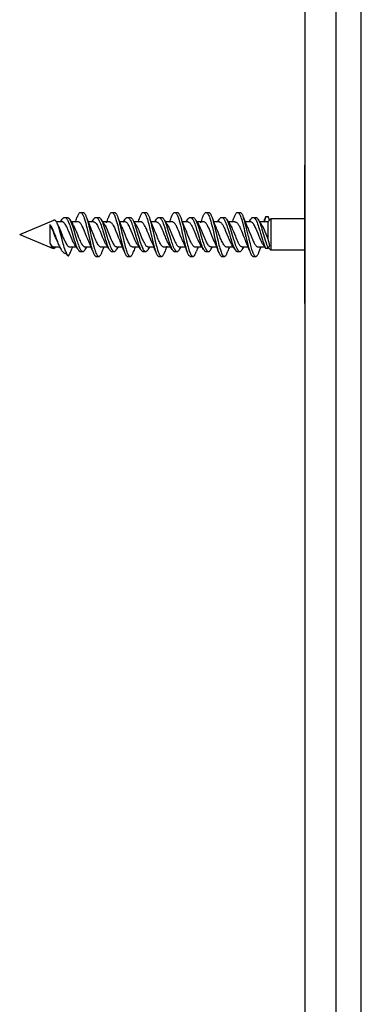
# Model space of a CAD drawing. Extents: x 0 to 420, y 0 to 297.
# Drawn here: x 228 to 237, y 86 to 113 of the extents above; entities that cross this region are included whole.
import ezdxf

# ---------------------------------------------------------------- set-up
doc = ezdxf.new("R2010")
doc.units = 0
doc.layers.get('0').update_dxf_attribs({"linetype": 'CONTINUOUS'})

msp = doc.modelspace()

# ---------------------------------------------------------------- linework, layer by layer
at = {"color": 7}
for p, q in [((235.327484, 150.73381), (235.327484, 63.067146)), ((236.160812, 63.067146), (236.160812, 150.73381)), ((236.827484, 63.067146), (236.827484, 150.73381)), ((235.327484, 149.300491), (235.327484, 64.500481)), ((235.327484, 106.900482), (235.327484, 108.73381)), ((227.760818, 106.900482), (228.664703, 107.274879)), ((228.846771, 107.233017), (228.892914, 107.303085)), ((228.955322, 107.352203), (229.021988, 107.352203)), ((229.375366, 107.483826), (229.442032, 107.483826)), ((229.680023, 107.232986), (229.726334, 107.303314)), ((229.788559, 107.352257), (229.855225, 107.352257)), ((230.208603, 107.483887), (230.275269, 107.483887)), ((230.509476, 107.22718), (230.559494, 107.302963)), ((230.62207, 107.35218), (230.688736, 107.35218)), ((231.042084, 107.483871), (231.108734, 107.483871)), ((231.346756, 107.233009), (231.392914, 107.30307)), ((231.455307, 107.352142), (231.521988, 107.352142)), ((231.875366, 107.483818), (231.942017, 107.483818)), ((232.180084, 107.233009), (232.226273, 107.303116)), ((232.288666, 107.352226), (232.355331, 107.352226)), ((232.70871, 107.483871), (232.775375, 107.483871)), ((233.013412, 107.232986), (233.059692, 107.303268)), ((233.121933, 107.352242), (233.188599, 107.352242)), ((233.541946, 107.483894), (233.608627, 107.483894)), ((233.847519, 107.234215), (233.892792, 107.302925)), ((233.955368, 107.352158), (234.022034, 107.352158)), ((234.292038, 107.372406), (234.24614, 107.23381)), ((234.282043, 107.34523), (234.292038, 107.372406)), ((234.292038, 107.372406), (234.358704, 107.372406)), ((234.344147, 107.23381), (234.42749, 107.317146)), ((234.389572, 107.279236), (234.358704, 107.372406)), ((234.42749, 107.317146), (234.42749, 106.534821)), ((235.327484, 107.317146), (234.42749, 107.317146)), ((228.565552, 107.159264), (228.565552, 106.671829)), ((228.887054, 107.23381), (228.736511, 107.23381)), ((229.308426, 107.23381), (229.130798, 107.23381)), ((229.7202, 107.23381), (229.579895, 107.23381)), ((230.141678, 107.23381), (229.964172, 107.23381)), ((230.553665, 107.23381), (230.413315, 107.23381)), ((230.975098, 107.23381), (230.797638, 107.23381)), ((231.386993, 107.23381), (231.246567, 107.23381)), ((231.808395, 107.23381), (231.630905, 107.23381)), ((232.220383, 107.23381), (232.080002, 107.23381)), ((232.641785, 107.23381), (232.464142, 107.23381)), ((233.053543, 107.23381), (232.913208, 107.23381)), ((233.475006, 107.23381), (233.297516, 107.23381)), ((233.886993, 107.23381), (233.746628, 107.23381)), ((234.344147, 107.23381), (234.130997, 107.23381)), ((234.344147, 107.23381), (234.344147, 106.788269)), ((227.760818, 106.900482), (228.652847, 106.530991)), ((233.763824, 106.841515), (233.760818, 106.854698)), ((233.763824, 106.841515), (233.779572, 106.773026)), ((233.83049, 106.841515), (233.846237, 106.773026)), ((235.327484, 105.067146), (235.327484, 106.900482)), ((228.825882, 106.567146), (228.673721, 106.567146)), ((228.709396, 106.561119), (228.713837, 106.567749)), ((229.263168, 106.567146), (229.092438, 106.567146)), ((229.501022, 106.497879), (229.546127, 106.56636)), ((229.654205, 106.567146), (229.506927, 106.567146)), ((230.096298, 106.567146), (229.925629, 106.567146)), ((230.334518, 106.498047), (230.380051, 106.567154)), ((230.487396, 106.567146), (230.340302, 106.567146)), ((230.929779, 106.567146), (230.759033, 106.567146)), ((231.167603, 106.497681), (231.21167, 106.564667)), ((231.320847, 106.567146), (231.173767, 106.567146)), ((231.763107, 106.567146), (231.592331, 106.567146)), ((232.001083, 106.497734), (232.048309, 106.569405)), ((232.154129, 106.567146), (232.007019, 106.567146)), ((232.596497, 106.567146), (232.425751, 106.567146)), ((232.834335, 106.497879), (232.880508, 106.567955)), ((232.987534, 106.567146), (232.840286, 106.567146)), ((233.429642, 106.567146), (233.258972, 106.567146)), ((233.66777, 106.497955), (233.713882, 106.567947)), ((233.82074, 106.567146), (233.67363, 106.567146)), ((234.265762, 106.567146), (234.092361, 106.567146)), ((234.220322, 106.630806), (234.288651, 106.535072)), ((234.288651, 106.535072), (234.355316, 106.535072)), ((234.355316, 106.535072), (234.394547, 106.590042)), ((234.364029, 106.547272), (234.42749, 106.48381)), ((234.42749, 106.534821), (234.42749, 106.48381)), ((235.327484, 106.48381), (234.42749, 106.48381)), ((228.932465, 106.415169), (228.994156, 106.389618)), ((228.994156, 106.426422), (228.980042, 106.457283)), ((228.994156, 106.426422), (228.994156, 106.389618)), ((228.994156, 106.389618), (229.033035, 106.345444)), ((229.371994, 106.448792), (229.43866, 106.448792)), ((229.792023, 106.317062), (229.858688, 106.317062)), ((230.205246, 106.448792), (230.271912, 106.448792)), ((230.625412, 106.317139), (230.692078, 106.317139)), ((231.038696, 106.448715), (231.105362, 106.448715)), ((231.45871, 106.317123), (231.525375, 106.317123)), ((231.872086, 106.448753), (231.938751, 106.448753)), ((232.292191, 106.317062), (232.35881, 106.317062)), ((232.705322, 106.448807), (232.771988, 106.448807)), ((233.125381, 106.317108), (233.192047, 106.317108)), ((233.538544, 106.448761), (233.605209, 106.448761)), ((233.95874, 106.317139), (234.025406, 106.317139))]:
    msp.add_line(p, q, dxfattribs=at)
for points in [[(228.768631, 107.169685), (228.753799, 107.202644), (228.746384, 107.217003), (228.738953, 107.229904), (228.72905, 107.244766), (228.719147, 107.25692), (228.709229, 107.266335), (228.700317, 107.272446), (228.691406, 107.276337), (228.682495, 107.278015), (228.673599, 107.277512), (228.664688, 107.274879)], [(228.892914, 107.303085), (228.905045, 107.320099), (228.91124, 107.327438), (228.917511, 107.333939), (228.92598, 107.341171), (228.934555, 107.346664), (228.943222, 107.350319), (228.949265, 107.35173), (228.955322, 107.352203)], [(228.955322, 107.352203), (228.964386, 107.351143), (228.973419, 107.347992), (228.982346, 107.342834), (228.988434, 107.338165), (228.994446, 107.332642), (229.00145, 107.325089), (229.008347, 107.31649), (229.020798, 107.298141), (229.029465, 107.283302), (229.037933, 107.267197), (229.047989, 107.246155), (229.0578, 107.223724), (229.073303, 107.184738), (229.088272, 107.143402), (229.100296, 107.107971), (229.123627, 107.034653), (229.152008, 106.940086), (229.189072, 106.814423), (229.207825, 106.752823), (229.224274, 106.701157), (229.241302, 106.65094), (229.254593, 106.614609), (229.268326, 106.580009), (229.281601, 106.549805), (229.29538, 106.522171), (229.309662, 106.497833)], [(229.021988, 107.352203), (229.030457, 107.351273), (229.038895, 107.348526), (229.047256, 107.344009), (229.053467, 107.339508), (229.059601, 107.334106), (229.071671, 107.320808), (229.084274, 107.303185)], [(229.084274, 107.303185), (229.093109, 107.288651), (229.101761, 107.272766), (229.111572, 107.252823), (229.12117, 107.231483), (229.137299, 107.191727), (229.152863, 107.149353), (229.170013, 107.098709), (229.186661, 107.046394), (229.205765, 106.983574), (229.243011, 106.857346), (229.27095, 106.764229), (229.294006, 106.691864), (229.305954, 106.656723), (229.318344, 106.622345), (229.331131, 106.589409), (229.348495, 106.549316), (229.357513, 106.530846), (229.366745, 106.513672), (229.379425, 106.493179), (229.386642, 106.483154), (229.393982, 106.474228), (229.399902, 106.467972), (229.405899, 106.462524), (229.416687, 106.454994), (229.422211, 106.452278), (229.42775, 106.450325), (229.433197, 106.449173), (229.43866, 106.448792)], [(229.282043, 107.345215), (229.291092, 107.369904), (229.300415, 107.393051), (229.30957, 107.413429), (229.318985, 107.431839), (229.328888, 107.448326), (229.33905, 107.462059), (229.347961, 107.471397), (229.35701, 107.478241), (229.361588, 107.480667), (229.366165, 107.482422), (229.370773, 107.483475), (229.375366, 107.483826)], [(229.375366, 107.483826), (229.383011, 107.482857), (229.39061, 107.479973), (229.398163, 107.47522), (229.403763, 107.47049), (229.409302, 107.464813), (229.420181, 107.45079), (229.431381, 107.432503), (229.44223, 107.411156), (229.452301, 107.388306), (229.462067, 107.363472), (229.472382, 107.334511), (229.482376, 107.30394), (229.498062, 107.25145), (229.513092, 107.196564), (229.527557, 107.140106), (229.541412, 107.083374), (229.568405, 106.967621), (229.610077, 106.785355), (229.629044, 106.705116), (229.653458, 106.607849), (229.666229, 106.560715), (229.679413, 106.515358), (229.688995, 106.484734), (229.698853, 106.45549)], [(229.442032, 107.483826), (229.449951, 107.482788), (229.45784, 107.479683), (229.465652, 107.474594), (229.470734, 107.4702), (229.475784, 107.465019), (229.482147, 107.457306), (229.488419, 107.448456), (229.496719, 107.434883), (229.504822, 107.419601), (229.512726, 107.402817), (229.520447, 107.384712), (229.535339, 107.3452)], [(229.535339, 107.3452), (229.5522, 107.293823), (229.568237, 107.238998), (229.583878, 107.180832), (229.598969, 107.120926), (229.620224, 107.031944), (229.634186, 106.971504), (229.662079, 106.849113), (229.690338, 106.727486), (229.704819, 106.667847), (229.727295, 106.581047), (229.739334, 106.538116), (229.751755, 106.496948), (229.761612, 106.466797), (229.771744, 106.438255), (229.783783, 106.407867), (229.79628, 106.380615), (229.807922, 106.35939), (229.813889, 106.350113), (229.819962, 106.341827), (229.828186, 106.332466), (229.836548, 106.325195), (229.845032, 106.32016), (229.851852, 106.317841), (229.858688, 106.317062)], [(229.726334, 107.303314), (229.738358, 107.320206), (229.744507, 107.327515), (229.750748, 107.333977), (229.759186, 107.341202), (229.767746, 107.346695), (229.776398, 107.350357), (229.782471, 107.351784), (229.788559, 107.352257)], [(229.788559, 107.352257), (229.797714, 107.351181), (229.806824, 107.347977), (229.815872, 107.342712), (229.822083, 107.337906), (229.828247, 107.332191), (229.835281, 107.324524), (229.842209, 107.315811), (229.854828, 107.297073), (229.863754, 107.281639), (229.872482, 107.264877), (229.881012, 107.246964), (229.889374, 107.228035), (229.905609, 107.187653), (229.921265, 107.144653), (229.936417, 107.099823), (229.955963, 107.038223), (229.968674, 106.99649), (229.993607, 106.912346), (230.019958, 106.822899), (230.033264, 106.778595), (230.05365, 106.71331), (230.069397, 106.665833), (230.085648, 106.620277), (230.102554, 106.577438), (230.111282, 106.557343), (230.120224, 106.538322), (230.129379, 106.520546), (230.142761, 106.497871)], [(229.855225, 107.352257), (229.860718, 107.351868), (229.866211, 107.350708), (229.87175, 107.348755), (229.877258, 107.346039), (229.888123, 107.33844), (229.898773, 107.328125), (229.90834, 107.316528), (229.917709, 107.303101)], [(229.917709, 107.303101), (229.926773, 107.28817), (229.935623, 107.271828), (229.945496, 107.251686), (229.955139, 107.230148), (229.971329, 107.190109), (229.986908, 107.147575), (230.004318, 107.096039), (230.021133, 107.04306), (230.040283, 106.979996), (230.077805, 106.852692), (230.102936, 106.768784), (230.115753, 106.7276), (230.135498, 106.667458), (230.149124, 106.628914), (230.163208, 106.59211), (230.177826, 106.557617), (230.189194, 106.533684), (230.200943, 106.511803), (230.21376, 106.491409), (230.220337, 106.482414), (230.227036, 106.474327), (230.23613, 106.46508), (230.245392, 106.457764), (230.254791, 106.452538), (230.263336, 106.449738), (230.271912, 106.448792)], [(230.115463, 107.345703), (230.124496, 107.370354), (230.133804, 107.393478), (230.142792, 107.413528), (230.152069, 107.431694), (230.161926, 107.448151), (230.172058, 107.461899), (230.181, 107.471313), (230.190094, 107.478226), (230.194687, 107.48069), (230.19931, 107.482468), (230.203949, 107.483536), (230.208603, 107.483887)], [(230.208603, 107.483887), (230.216339, 107.482903), (230.22406, 107.479942), (230.231705, 107.475082), (230.237396, 107.47023), (230.243027, 107.464409), (230.254059, 107.450043), (230.265442, 107.431274), (230.276443, 107.409378), (230.286606, 107.386086), (230.296448, 107.36084), (230.30687, 107.331314), (230.316956, 107.300262), (230.33255, 107.247734), (230.347473, 107.192963), (230.361847, 107.136719), (230.375473, 107.080734), (230.402008, 106.966705), (230.422668, 106.875824), (230.443558, 106.784515), (230.462479, 106.704292), (230.472107, 106.664871), (230.486877, 106.606949), (230.499527, 106.560242), (230.512619, 106.515221), (230.52211, 106.484901), (230.531891, 106.455894)], [(230.275269, 107.483887), (230.283203, 107.482849), (230.291107, 107.479752), (230.298935, 107.474648), (230.304062, 107.47023), (230.309143, 107.465019), (230.315521, 107.457306), (230.321793, 107.448456), (230.330124, 107.434822), (230.338257, 107.419487), (230.346176, 107.402657), (230.353912, 107.384537), (230.36879, 107.345093)], [(230.36879, 107.345093), (230.384171, 107.298492), (230.398834, 107.249069), (230.413788, 107.194336), (230.428192, 107.138016), (230.450699, 107.04454), (230.465424, 106.980965), (230.494766, 106.851974), (230.52449, 106.723701), (230.539749, 106.660934), (230.551483, 106.614822), (230.563538, 106.569817), (230.575195, 106.528885), (230.587265, 106.489594), (230.596191, 106.462685), (230.605377, 106.437073), (230.616745, 106.408493), (230.628555, 106.382629), (230.64035, 106.360847), (230.646423, 106.351288), (230.652603, 106.342743), (230.66098, 106.333069), (230.66951, 106.325546), (230.678162, 106.320343), (230.685104, 106.317947), (230.692078, 106.317139)], [(230.559494, 107.302963), (230.571609, 107.319969), (230.577805, 107.327324), (230.584091, 107.333832), (230.59259, 107.341095), (230.601196, 107.346619), (230.609909, 107.350288), (230.615982, 107.3517), (230.62207, 107.35218)], [(230.62207, 107.35218), (230.631256, 107.351097), (230.640396, 107.347885), (230.649429, 107.342621), (230.655609, 107.337845), (230.661713, 107.332199), (230.668747, 107.324554), (230.675659, 107.315865), (230.688156, 107.297302), (230.696808, 107.282379), (230.705261, 107.266235), (230.715332, 107.245033), (230.725143, 107.222458), (230.740204, 107.184418), (230.75473, 107.144211), (230.766922, 107.1082), (230.790543, 107.033722), (230.824799, 106.918961), (230.85553, 106.814919), (230.871277, 106.763084), (230.895599, 106.687042), (230.909012, 106.647964), (230.922775, 106.610527), (230.935104, 106.579643), (230.947754, 106.550804), (230.961761, 106.522598), (230.968948, 106.50975), (230.976273, 106.497849)], [(230.688736, 107.35218), (230.694275, 107.351784), (230.699799, 107.350616), (230.705353, 107.348648), (230.710876, 107.345917), (230.721725, 107.338303), (230.732361, 107.328003), (230.741867, 107.316467), (230.751144, 107.303146)], [(230.751144, 107.303146), (230.760025, 107.288544), (230.768692, 107.272606), (230.778488, 107.252655), (230.78804, 107.231339), (230.803894, 107.192215), (230.819153, 107.150604), (230.836411, 107.099594), (230.853134, 107.046913), (230.87085, 106.988647), (230.905792, 106.870209), (230.929245, 106.791458), (230.941162, 106.752617), (230.959427, 106.695541), (230.97319, 106.654984), (230.987457, 106.615723), (230.99942, 106.585304), (231.011795, 106.556511), (231.026169, 106.526878), (231.033554, 106.513336), (231.041061, 106.500778), (231.05127, 106.485779), (231.061691, 106.472992), (231.072311, 106.462677), (231.083206, 106.455017), (231.08873, 106.452271), (231.094284, 106.450294), (231.099823, 106.449112), (231.105362, 106.448715)], [(230.9487, 107.34523), (230.957764, 107.369926), (230.967087, 107.393105), (230.976227, 107.413437), (230.985626, 107.431831), (230.995544, 107.448341), (231.005722, 107.462097), (231.014648, 107.471436), (231.023712, 107.478287), (231.028275, 107.480713), (231.032867, 107.482468), (231.037476, 107.483521), (231.042084, 107.483871)], [(231.042084, 107.483871), (231.049744, 107.482887), (231.057388, 107.479973), (231.064957, 107.475189), (231.070572, 107.470428), (231.076126, 107.464706), (231.087021, 107.450615), (231.098236, 107.432259), (231.109085, 107.410858), (231.119095, 107.388077), (231.128799, 107.363342), (231.13913, 107.33429), (231.149139, 107.303642), (231.164703, 107.251503), (231.179642, 107.196945), (231.194061, 107.140724), (231.207672, 107.084984), (231.234253, 106.971191), (231.276321, 106.787079), (231.295456, 106.706055), (231.305191, 106.66626), (231.320099, 106.607803), (231.33284, 106.560783), (231.345993, 106.515518), (231.35556, 106.48497), (231.365387, 106.455795)], [(231.108734, 107.483871), (231.116669, 107.482819), (231.124573, 107.479706), (231.132401, 107.474594), (231.137482, 107.470184), (231.142532, 107.465004), (231.148911, 107.457275), (231.155182, 107.448402), (231.163467, 107.43483), (231.171539, 107.419556), (231.179443, 107.402786), (231.187134, 107.38472), (231.201981, 107.345329)], [(231.201981, 107.345329), (231.217484, 107.298271), (231.232315, 107.248177), (231.247437, 107.192642), (231.262054, 107.135345), (231.284409, 107.04248), (231.299057, 106.979324), (231.328201, 106.851448), (231.357742, 106.724274), (231.372925, 106.661949), (231.384598, 106.616142), (231.396545, 106.571442), (231.408325, 106.530067), (231.420471, 106.490433), (231.429749, 106.462433), (231.43927, 106.435898), (231.450821, 106.406975), (231.462784, 106.380951), (231.474472, 106.359634), (231.480453, 106.350311), (231.486542, 106.341988), (231.494797, 106.332581), (231.503189, 106.325279), (231.511688, 106.320229), (231.518524, 106.317902), (231.525375, 106.317123)], [(231.392914, 107.30307), (231.404984, 107.320015), (231.411163, 107.327347), (231.417419, 107.333832), (231.425888, 107.34108), (231.434479, 107.346588), (231.443161, 107.35025), (231.449234, 107.351669), (231.455307, 107.352142)], [(231.455307, 107.352142), (231.464539, 107.351059), (231.473709, 107.347809), (231.482803, 107.342484), (231.489029, 107.337639), (231.495178, 107.331909), (231.502243, 107.324188), (231.509201, 107.315414), (231.52179, 107.296677), (231.530685, 107.281281), (231.539368, 107.264603), (231.547852, 107.246803), (231.556137, 107.228027), (231.57222, 107.188065), (231.587677, 107.145584), (231.602631, 107.101273), (231.621964, 107.040268), (231.634567, 106.998795), (231.659409, 106.914848), (231.685806, 106.825119), (231.699158, 106.780678), (231.71962, 106.715179), (231.735428, 106.667503), (231.751801, 106.621689), (231.768845, 106.578506), (231.777664, 106.558212), (231.786697, 106.538986), (231.795944, 106.520996), (231.809555, 106.497925)], [(231.521988, 107.352142), (231.527527, 107.351753), (231.533051, 107.350571), (231.538605, 107.348602), (231.544128, 107.345871), (231.554993, 107.338226), (231.565659, 107.327896), (231.575195, 107.316307), (231.584518, 107.302933)], [(231.584518, 107.302933), (231.593506, 107.288147), (231.60228, 107.272003), (231.612122, 107.251984), (231.621704, 107.230614), (231.637787, 107.190933), (231.653229, 107.148735), (231.670425, 107.097855), (231.687057, 107.045364), (231.705856, 106.983353), (231.742554, 106.85865), (231.770172, 106.766449), (231.79332, 106.693573), (231.805328, 106.65815), (231.817337, 106.624756), (231.829712, 106.592659), (231.847183, 106.551964), (231.856277, 106.533112), (231.865631, 106.515533), (231.878494, 106.494476), (231.885773, 106.484238), (231.893173, 106.475105), (231.899261, 106.468582), (231.905426, 106.462906), (231.910889, 106.458664), (231.916412, 106.455139), (231.923828, 106.451614), (231.931305, 106.449471), (231.938751, 106.448753)], [(231.782089, 107.345505), (231.791122, 107.370148), (231.80043, 107.393272), (231.809464, 107.413376), (231.818771, 107.431587), (231.828644, 107.448067), (231.838806, 107.461838), (231.847748, 107.471245), (231.856857, 107.478157), (231.86145, 107.480621), (231.866074, 107.482391), (231.870712, 107.483459), (231.875366, 107.483818)], [(231.875366, 107.483818), (231.880051, 107.483452), (231.884735, 107.482361), (231.889679, 107.480423), (231.894608, 107.477692), (231.904083, 107.470207), (231.910873, 107.463058), (231.917557, 107.454582), (231.9245, 107.444283), (231.93132, 107.432747), (231.939621, 107.416809), (231.947708, 107.399338), (231.956787, 107.377518), (231.965607, 107.354172), (231.981461, 107.307251), (231.996582, 107.257042), (232.011093, 107.20446), (232.025101, 107.1502), (232.042755, 107.077896), (232.054214, 107.029205), (232.076599, 106.931625), (232.109909, 106.785675), (232.127014, 106.713036), (232.140244, 106.659004), (232.15387, 106.60585), (232.166519, 106.559265), (232.179611, 106.514351), (232.188995, 106.484467), (232.198639, 106.455894)], [(231.942017, 107.483818), (231.949982, 107.482773), (231.957916, 107.479645), (231.965775, 107.474503), (231.970886, 107.470078), (231.975952, 107.464859), (231.982346, 107.4571), (231.988647, 107.448204), (231.996964, 107.434578), (232.005066, 107.419266), (232.01297, 107.402489), (232.020676, 107.384415), (232.035522, 107.345078)], [(232.035522, 107.345078), (232.051071, 107.297867), (232.065903, 107.247711), (232.080978, 107.192299), (232.095505, 107.135239), (232.117645, 107.043083), (232.132126, 106.980431), (232.161041, 106.853401), (232.190323, 106.727089), (232.205338, 106.665276), (232.216873, 106.619827), (232.228699, 106.575409), (232.24054, 106.533569), (232.252792, 106.493362), (232.262039, 106.465271), (232.271576, 106.438538), (232.283249, 106.409042), (232.29538, 106.382408), (232.307205, 106.360588), (232.313278, 106.351044), (232.319458, 106.342514), (232.327835, 106.33287), (232.336349, 106.325394), (232.344971, 106.320229), (232.351883, 106.317856), (232.35881, 106.317062)], [(232.226273, 107.303116), (232.238388, 107.320129), (232.244583, 107.327469), (232.250854, 107.333969), (232.259338, 107.341202), (232.267914, 107.346695), (232.276581, 107.350342), (232.282623, 107.351753), (232.288666, 107.352226)], [(232.288666, 107.352226), (232.29776, 107.351166), (232.306793, 107.348007), (232.315735, 107.342834), (232.321808, 107.338158), (232.327835, 107.332626), (232.334839, 107.325058), (232.341736, 107.316452), (232.354187, 107.298088), (232.362823, 107.283272), (232.371277, 107.267212), (232.381332, 107.246155), (232.391144, 107.223701), (232.40657, 107.184898), (232.421463, 107.143784), (232.433502, 107.108307), (232.456863, 107.034897), (232.475998, 106.971581), (232.513809, 106.843323), (232.539352, 106.758636), (232.552414, 106.717163), (232.572556, 106.656837), (232.584778, 106.622894), (232.597351, 106.590469), (232.6064, 106.568817), (232.615646, 106.548264), (232.627167, 106.525085), (232.639023, 106.50415), (232.642975, 106.497864)], [(232.355331, 107.352226), (232.36084, 107.351837), (232.366333, 107.35067), (232.371872, 107.348709), (232.37738, 107.345985), (232.388199, 107.338394), (232.398819, 107.328094), (232.40831, 107.316574), (232.417603, 107.303238)], [(232.417603, 107.303238), (232.426422, 107.288719), (232.435059, 107.272858), (232.44487, 107.252907), (232.454453, 107.231575), (232.470551, 107.191956), (232.486053, 107.149742), (232.50322, 107.09906), (232.519882, 107.0467), (232.539185, 106.983246), (232.577148, 106.854599), (232.602646, 106.769577), (232.615662, 106.727859), (232.635712, 106.667), (232.649536, 106.628075), (232.663803, 106.591003), (232.678574, 106.556366), (232.690033, 106.53241), (232.701859, 106.51059), (232.714615, 106.490463), (232.721161, 106.481628), (232.727798, 106.473686), (232.736801, 106.464638), (232.745941, 106.457504), (232.755203, 106.452423), (232.76358, 106.449722), (232.771988, 106.448807)], [(232.615341, 107.345139), (232.62439, 107.369843), (232.633713, 107.393013), (232.642883, 107.413422), (232.652313, 107.43187), (232.662231, 107.448372), (232.672409, 107.462112), (232.68132, 107.471451), (232.690369, 107.478287), (232.694931, 107.480713), (232.699509, 107.482468), (232.704102, 107.483521), (232.70871, 107.483871)], [(232.70871, 107.483871), (232.716354, 107.482895), (232.723953, 107.480011), (232.731476, 107.475273), (232.737076, 107.470551), (232.742615, 107.464874), (232.753479, 107.450874), (232.764648, 107.432632), (232.775482, 107.411346), (232.785492, 107.388618), (232.795212, 107.363922), (232.805527, 107.335007), (232.815521, 107.304482), (232.831131, 107.252274), (232.846115, 107.197639), (232.860565, 107.141365), (232.874283, 107.085251), (232.901047, 106.970657), (232.942993, 106.787117), (232.962067, 106.706299), (232.986649, 106.608322), (232.999405, 106.561203), (233.012573, 106.515854), (233.022202, 106.485077), (233.032104, 106.455696)], [(232.775375, 107.483871), (232.78331, 107.482826), (232.791183, 107.479721), (232.798996, 107.474617), (232.804092, 107.470222), (232.809128, 107.465042), (232.815506, 107.457321), (232.821777, 107.448456), (232.830048, 107.434891), (232.838135, 107.419617), (232.846039, 107.402847), (232.853745, 107.384766), (232.868622, 107.345306)], [(232.868622, 107.345306), (232.884674, 107.296509), (232.900009, 107.244461), (232.915314, 107.187973), (232.930115, 107.129692), (232.952042, 107.038383), (232.9664, 106.976341), (232.995026, 106.850784), (233.024017, 106.725983), (233.038895, 106.664795), (233.050323, 106.619797), (233.062027, 106.575844), (233.073914, 106.533783), (233.086182, 106.493484), (233.095764, 106.464386), (233.105606, 106.436844), (233.117386, 106.407249), (233.129608, 106.380676), (233.141251, 106.359436), (233.147232, 106.350159), (233.153305, 106.341866), (233.16153, 106.332504), (233.169907, 106.325233), (233.178391, 106.320206), (233.185196, 106.317886), (233.192047, 106.317108)], [(233.059692, 107.303268), (233.071732, 107.320175), (233.077881, 107.327484), (233.084122, 107.333961), (233.09256, 107.341187), (233.101135, 107.34668), (233.109787, 107.350342), (233.115845, 107.351761), (233.121933, 107.352242)], [(233.121933, 107.352242), (233.131058, 107.351166), (233.140152, 107.347977), (233.14917, 107.342735), (233.155365, 107.337952), (233.161514, 107.332268), (233.168533, 107.324631), (233.175461, 107.315933), (233.188049, 107.297256), (233.196915, 107.28196), (233.205582, 107.265358), (233.215714, 107.243973), (233.225601, 107.221176), (233.240936, 107.182343), (233.255737, 107.141312), (233.268097, 107.104759), (233.291977, 107.029465), (233.325928, 106.915756), (233.355865, 106.814316), (233.371033, 106.764221), (233.394348, 106.690857), (233.407867, 106.651123), (233.421783, 106.612946), (233.432983, 106.584526), (233.444504, 106.557648), (233.458084, 106.529335), (233.472198, 106.504066), (233.476151, 106.497772)], [(233.188599, 107.352242), (233.194092, 107.351852), (233.19957, 107.350693), (233.205109, 107.34874), (233.210617, 107.346024), (233.221466, 107.33844), (233.232117, 107.328133), (233.241684, 107.316536), (233.251022, 107.303108)], [(233.251022, 107.303108), (233.260101, 107.288162), (233.268982, 107.271805), (233.278839, 107.251671), (233.288452, 107.230164), (233.304596, 107.190262), (233.320114, 107.147858), (233.337601, 107.096092), (233.354507, 107.042831), (233.373672, 106.979736), (233.411255, 106.852325), (233.436432, 106.768341), (233.44928, 106.727135), (233.46904, 106.666969), (233.482666, 106.628441), (233.49675, 106.591675), (233.511368, 106.557236), (233.522705, 106.533356), (233.534439, 106.511528), (233.547211, 106.491211), (233.553787, 106.482246), (233.560455, 106.474182), (233.569534, 106.464973), (233.578766, 106.457687), (233.588135, 106.452492), (233.596649, 106.449707), (233.605209, 106.448761)], [(233.448792, 107.345589), (233.457825, 107.370262), (233.467148, 107.39341), (233.476151, 107.413483), (233.485428, 107.431671), (233.495285, 107.448135), (233.505417, 107.461899), (233.514359, 107.471313), (233.523453, 107.478226), (233.528046, 107.48069), (233.532669, 107.482468), (233.537308, 107.483536), (233.541946, 107.483894)], [(233.541946, 107.483894), (233.549789, 107.48288), (233.557602, 107.479843), (233.565353, 107.474846), (233.571106, 107.469872), (233.576813, 107.463898), (233.582428, 107.456985), (233.587982, 107.449181), (233.599625, 107.429688), (233.610901, 107.406952), (233.621353, 107.382599), (233.63147, 107.356216), (233.642059, 107.325745), (233.652298, 107.293747), (233.665848, 107.247818), (233.678909, 107.200134), (233.691544, 107.151169), (233.715088, 107.054245), (233.730392, 106.988327), (233.760818, 106.854706)], [(233.608627, 107.483894), (233.616547, 107.482849), (233.624451, 107.479752), (233.632278, 107.474648), (233.637405, 107.47023), (233.642471, 107.465027), (233.648849, 107.457306), (233.655136, 107.448456), (233.663452, 107.434814), (233.6716, 107.419464), (233.679535, 107.402618), (233.687271, 107.384468), (233.702164, 107.344971)], [(233.892792, 107.302925), (233.904877, 107.319901), (233.911072, 107.327263), (233.917358, 107.333778), (233.925858, 107.341049), (233.934479, 107.346588), (233.943192, 107.350266), (233.94928, 107.351685), (233.955368, 107.352158)], [(233.955368, 107.352158), (233.965118, 107.350945), (233.974792, 107.347343), (233.98436, 107.341461), (233.991089, 107.335938), (233.997742, 107.329391), (234.004944, 107.321083), (234.012009, 107.311714), (234.025146, 107.291237), (234.033997, 107.275276), (234.042618, 107.258087), (234.05928, 107.220634), (234.075256, 107.179932), (234.089172, 107.141159), (234.102692, 107.100922), (234.120224, 107.045654), (234.131683, 107.008102), (234.154297, 106.932007), (234.188019, 106.817612), (234.205063, 106.761421), (234.218063, 106.720055), (234.231369, 106.679565), (234.249527, 106.627953), (234.268555, 106.5793), (234.278458, 106.556519), (234.288651, 106.535072)], [(234.022034, 107.352158), (234.027588, 107.351761), (234.033127, 107.350586), (234.038681, 107.348618), (234.04422, 107.345886), (234.055084, 107.338257), (234.06575, 107.327942), (234.075256, 107.316391), (234.084549, 107.303055)], [(234.084549, 107.303055), (234.093948, 107.287537), (234.103119, 107.270523), (234.113007, 107.250206), (234.12262, 107.228523), (234.138779, 107.188301), (234.154312, 107.145554), (234.166306, 107.110168), (234.189545, 107.037033), (234.223007, 106.925034), (234.255905, 106.813522), (234.275055, 106.750671), (234.284851, 106.719666), (234.299942, 106.67395), (234.312851, 106.637115), (234.326187, 106.601639), (234.340469, 106.567017), (234.355316, 106.535072)], [(228.761856, 106.71447), (228.747787, 106.744751), (228.733887, 106.776413), (228.715546, 106.820236), (228.679245, 106.910721), (228.655106, 106.971001), (228.64296, 107.000542), (228.624603, 107.043518), (228.605286, 107.085754), (228.585602, 107.124687), (228.575623, 107.142586), (228.565552, 107.159264)], [(228.805115, 106.616081), (228.783905, 106.66983), (228.769623, 106.707535), (228.740952, 106.785156), (228.709137, 106.871208), (228.680527, 106.945122), (228.666229, 106.979935), (228.65181, 107.013168), (228.63739, 107.04425), (228.619461, 107.079521), (228.601501, 107.110657), (228.59198, 107.125366), (228.582458, 107.138779), (228.574005, 107.149551), (228.565552, 107.159264)], [(228.980042, 106.457283), (228.969513, 106.483978), (228.959106, 106.513115), (228.945328, 106.555519), (228.930847, 106.603897), (228.916855, 106.653618), (228.887192, 106.765526), (228.860794, 106.867554), (228.84758, 106.917732), (228.827789, 106.990166), (228.808029, 107.057419), (228.798172, 107.088547), (228.788315, 107.117737), (228.778473, 107.144829), (228.768631, 107.169685)], [(228.805405, 107.086884), (228.820145, 107.055031), (228.834763, 107.021523), (228.854187, 106.974831), (228.893021, 106.877808), (228.919037, 106.813446), (228.932098, 106.782227), (228.951813, 106.737389), (228.966736, 106.705811), (228.981796, 106.676407), (228.996338, 106.650772), (229.011093, 106.6278), (229.026047, 106.607956)], [(229.223648, 106.62606), (229.215027, 106.638931), (229.206467, 106.652809), (229.189468, 106.68335), (229.177887, 106.706223), (229.166428, 106.730301), (229.152039, 106.762268), (229.123932, 106.829147), (229.082214, 106.93335), (229.054947, 107.000252), (229.041138, 107.0327), (229.026062, 107.066483), (229.010834, 107.098465), (228.997284, 107.124786), (228.983612, 107.149002), (228.968872, 107.17215), (228.953949, 107.192154), (228.940964, 107.206573), (228.92775, 107.218193), (228.921066, 107.222878), (228.914337, 107.226761), (228.905304, 107.230652), (228.896194, 107.233017), (228.887054, 107.23381)], [(229.44075, 106.607956), (229.432495, 106.618484), (229.424301, 106.630035), (229.414108, 106.645805), (229.403992, 106.662956), (229.387589, 106.693596), (229.371414, 106.726822), (229.358673, 106.754814), (229.33371, 106.81337), (229.30188, 106.892349), (229.273483, 106.963318), (229.259155, 106.998215), (229.237457, 107.048782), (229.215454, 107.096024), (229.204315, 107.117966), (229.193069, 107.138557), (229.181717, 107.157623), (229.170258, 107.174988)], [(229.595322, 106.714409), (229.580856, 106.745613), (229.566559, 106.778229), (229.538132, 106.846924), (229.510742, 106.915527), (229.482468, 106.985619), (229.45665, 107.04628), (229.443466, 107.075264), (229.423706, 107.115433), (229.41275, 107.135696), (229.401703, 107.154526), (229.391785, 107.16993), (229.38179, 107.183945), (229.371078, 107.197182), (229.360275, 107.208565), (229.353043, 107.215057), (229.345764, 107.220642), (229.336029, 107.226593), (229.326263, 107.230797), (229.316452, 107.2332), (229.308426, 107.23381)], [(229.859406, 106.607956), (229.844223, 106.628166), (229.829208, 106.65168), (229.815231, 106.676422), (229.801392, 106.703331), (229.786026, 106.735718), (229.770844, 106.769859), (229.748749, 106.822403), (229.716919, 106.901627), (229.684464, 106.98233), (229.669495, 107.018173), (229.654037, 107.053619), (229.638794, 107.086533)], [(229.7202, 107.23381), (229.726562, 107.233429), (229.73291, 107.232292), (229.739258, 107.230392), (229.745575, 107.227753), (229.751877, 107.224396), (229.758087, 107.220352), (229.766251, 107.214005), (229.774216, 107.206665), (229.78244, 107.197937), (229.790543, 107.188202), (229.806274, 107.16626), (229.822083, 107.140419), (229.83905, 107.108963), (229.855728, 107.074692), (229.878983, 107.022476), (229.89415, 106.986343), (229.923904, 106.912613), (229.953522, 106.838493), (229.968536, 106.801857), (229.991455, 106.748459), (230.012726, 106.702927), (230.023544, 106.681656), (230.034485, 106.661621), (230.045578, 106.643013), (230.056808, 106.626022)], [(230.003662, 107.17495), (230.016464, 107.155449), (230.029495, 107.133148), (230.043091, 107.107559), (230.056488, 107.080215), (230.070389, 107.049942), (230.084106, 107.018433), (230.102203, 106.975014), (230.137939, 106.885796), (230.161713, 106.826515), (230.173676, 106.79747), (230.191772, 106.755188), (230.205902, 106.724052), (230.220261, 106.694504), (230.232895, 106.670502), (230.245712, 106.648285), (230.259735, 106.626717), (230.273956, 106.607956)], [(230.141678, 107.23381), (230.151428, 107.23291), (230.161179, 107.230225), (230.16832, 107.227127), (230.175415, 107.223106), (230.1828, 107.217957), (230.189987, 107.211975), (230.202271, 107.199692), (230.214249, 107.185226), (230.226212, 107.168457), (230.235291, 107.154282), (230.244476, 107.138718), (230.258942, 107.111931), (230.273254, 107.082993), (230.285583, 107.056351), (230.297791, 107.028625), (230.313904, 106.990364), (230.345825, 106.911217), (230.37764, 106.831604), (230.393646, 106.792755), (230.417938, 106.737015), (230.428574, 106.714272)], [(230.472275, 107.086472), (230.487076, 107.05452), (230.501755, 107.02092), (230.521225, 106.974144), (230.560043, 106.877075), (230.585999, 106.812775), (230.59903, 106.781601), (230.618683, 106.73687), (230.63356, 106.705383), (230.64859, 106.676071), (230.663071, 106.650574), (230.67778, 106.627716), (230.692703, 106.607956)], [(230.890305, 106.626007), (230.878525, 106.64386), (230.866882, 106.663513), (230.855331, 106.684776), (230.843887, 106.707474), (230.821243, 106.756363), (230.79895, 106.808578), (230.784256, 106.844482), (230.75528, 106.917023), (230.722992, 106.996925), (230.698929, 107.05304), (230.686691, 107.079758), (230.672028, 107.109726), (230.657089, 107.137573), (230.639832, 107.165985), (230.631073, 107.178703), (230.622238, 107.190292), (230.610352, 107.203865), (230.598343, 107.215096), (230.586227, 107.223824), (230.575424, 107.22934), (230.56456, 107.232689), (230.553665, 107.23381)], [(230.837067, 107.175018), (230.851151, 107.153404), (230.865036, 107.129272), (230.875565, 107.109283), (230.886002, 107.08815), (230.902649, 107.052101), (230.919128, 107.014114), (230.932266, 106.982536), (230.958298, 106.917961), (230.997589, 106.820091), (231.024109, 106.757462), (231.037613, 106.7276), (231.05336, 106.695053), (231.069382, 106.664925), (231.079498, 106.647644), (231.089722, 106.631676), (231.098495, 106.619247), (231.107346, 106.607956)], [(231.261978, 106.714378), (231.242188, 106.757515), (231.229309, 106.787338), (231.204163, 106.848427), (231.176041, 106.918922), (231.147232, 106.990158), (231.122421, 107.048271), (231.109848, 107.075897), (231.093475, 107.109436), (231.076874, 107.140251), (231.066895, 107.156982), (231.056839, 107.172386), (231.048462, 107.184021), (231.040039, 107.194588), (231.027542, 107.208061), (231.014938, 107.218872), (231.008621, 107.223221), (231.002258, 107.226837), (230.99324, 107.230698), (230.984177, 107.233032), (230.975098, 107.23381)], [(231.526077, 106.607956), (231.511063, 106.627899), (231.496216, 106.651062), (231.48233, 106.675545), (231.468582, 106.702171), (231.453461, 106.733917), (231.438522, 106.767387), (231.419098, 106.813416), (231.40593, 106.845726), (231.37941, 106.912102), (231.350342, 106.984222), (231.335495, 107.019714), (231.320526, 107.053986), (231.30542, 107.086609)], [(231.386993, 107.23381), (231.393784, 107.233376), (231.400406, 107.232109), (231.406952, 107.230042), (231.413345, 107.227249), (231.425751, 107.219688), (231.437485, 107.209946), (231.449127, 107.197906), (231.460632, 107.183754), (231.469193, 107.171844), (231.477661, 107.158936), (231.4944, 107.130432), (231.508148, 107.104248), (231.521667, 107.076347), (231.540176, 107.035271), (231.558334, 106.992332), (231.590347, 106.91291), (231.618912, 106.841309), (231.633331, 106.806), (231.655243, 106.754715), (231.677536, 106.706665), (231.688843, 106.684311), (231.700272, 106.6633), (231.711838, 106.643845), (231.723541, 106.626129)], [(231.670547, 107.174751), (231.681915, 107.157562), (231.69313, 107.138733), (231.704239, 107.118423), (231.715225, 107.096809), (231.736893, 107.050354), (231.758194, 107.000702), (231.772232, 106.966476), (231.800034, 106.896881), (231.831207, 106.819305), (231.857162, 106.758026), (231.870361, 106.72879), (231.886429, 106.695572), (231.902771, 106.664833), (231.912918, 106.647507), (231.923172, 106.631493), (231.93187, 106.619171), (231.940659, 106.607956)], [(232.095169, 106.714478), (232.082977, 106.740623), (232.070923, 106.767838), (232.054977, 106.805435), (232.023483, 106.883377), (231.992096, 106.962036), (231.976318, 107.000549), (231.952393, 107.05603), (231.930115, 107.103127), (231.918777, 107.124962), (231.907318, 107.145386), (231.895706, 107.164207), (231.883957, 107.18119), (231.876053, 107.191391), (231.868088, 107.200615), (231.857407, 107.211304), (231.846649, 107.220047), (231.835815, 107.226715), (231.826691, 107.230644), (231.817551, 107.233017), (231.808395, 107.23381)], [(232.35939, 106.607956), (232.347015, 106.6241), (232.334778, 106.642456), (232.323853, 106.660698), (232.313004, 106.680405), (232.29982, 106.706299), (232.286758, 106.733841), (232.26915, 106.773499), (232.25174, 106.814903), (232.217484, 106.900063), (232.183655, 106.984329), (232.168869, 107.019798), (232.153931, 107.054062), (232.138824, 107.086716)], [(232.220383, 107.23381), (232.23111, 107.232727), (232.241776, 107.229492), (232.252365, 107.224167), (232.262878, 107.216835), (232.2733, 107.207596), (232.28363, 107.196556), (232.29364, 107.18412), (232.303558, 107.170212), (232.313782, 107.154282), (232.323898, 107.137039), (232.339386, 107.108032), (232.354675, 107.07666), (232.373337, 107.035263), (232.391815, 106.991714), (232.424896, 106.90992), (232.457794, 106.827843), (232.485641, 106.761658), (232.499786, 106.730179), (232.511292, 106.706009), (232.522919, 106.683075), (232.539795, 106.652786), (232.556946, 106.626122)], [(232.774139, 106.607956), (232.760132, 106.626434), (232.746307, 106.647659), (232.733551, 106.669632), (232.720963, 106.693413), (232.706757, 106.722458), (232.692734, 106.753113), (232.679001, 106.784737), (232.665512, 106.817062), (232.639694, 106.881058), (232.61409, 106.945267), (232.586914, 107.011513), (232.570389, 107.049667), (232.553635, 107.085999), (232.542908, 107.107758), (232.532074, 107.128372), (232.517899, 107.153008), (232.503555, 107.175049)], [(232.928635, 106.714432), (232.90889, 106.757454), (232.896027, 106.787216), (232.870911, 106.848236), (232.842804, 106.918701), (232.814011, 106.989891), (232.79538, 107.033913), (232.77652, 107.075798), (232.757385, 107.114716), (232.746384, 107.135117), (232.735291, 107.154068), (232.726791, 107.167435), (232.718216, 107.179779), (232.708252, 107.19268), (232.698196, 107.204002), (232.69072, 107.211304), (232.683182, 107.217651), (232.676804, 107.222221), (232.670364, 107.226074), (232.660904, 107.230339), (232.651367, 107.232941), (232.641785, 107.23381)], [(233.19278, 106.607956), (233.177795, 106.627869), (233.162964, 106.65097), (233.149094, 106.675423), (233.135361, 106.702011), (233.120255, 106.733681), (233.105331, 106.76709), (233.085785, 106.813354), (233.072647, 106.845596), (233.046265, 106.911606), (233.01709, 106.984039), (233.002228, 107.019577), (232.987244, 107.053864), (232.972122, 107.086502)], [(233.053543, 107.23381), (233.064316, 107.232712), (233.075058, 107.229446), (233.085739, 107.224075), (233.096344, 107.216667), (233.106857, 107.207336), (233.117279, 107.196182), (233.127487, 107.183487), (233.137604, 107.169258), (233.147842, 107.153244), (233.157974, 107.135925), (233.173386, 107.106987), (233.188538, 107.075829), (233.201202, 107.048027), (233.22612, 106.989624), (233.259018, 106.908104), (233.29184, 106.826279), (233.319748, 106.759949), (233.333923, 106.728432), (233.345108, 106.704956), (233.3564, 106.682632), (233.373169, 106.652496), (233.381653, 106.638718), (233.390228, 106.625908)], [(233.337006, 107.17495), (233.351181, 107.153183), (233.365204, 107.12886), (233.375992, 107.10836), (233.386719, 107.08667), (233.403397, 107.050591), (233.419891, 107.012611), (233.433151, 106.980774), (233.459335, 106.915848), (233.485474, 106.850311), (233.498505, 106.818161), (233.524826, 106.755943), (233.538208, 106.726349), (233.553787, 106.69416), (233.569641, 106.664383), (233.579712, 106.647194), (233.58989, 106.631317), (233.598541, 106.61908), (233.607269, 106.607956)], [(233.475006, 107.23381), (233.485794, 107.232712), (233.496552, 107.229439), (233.507263, 107.22403), (233.517914, 107.216568), (233.528488, 107.207138), (233.538986, 107.195847), (233.549301, 107.182938), (233.55954, 107.168457), (233.569824, 107.152283), (233.580032, 107.134773), (233.590515, 107.115341), (233.600891, 107.094772), (233.621384, 107.050835), (233.645737, 106.994003), (233.661789, 106.954681), (233.69368, 106.874718), (233.723511, 106.801125), (233.738861, 106.764969), (233.761932, 106.714241)], [(233.805588, 107.086472), (233.82045, 107.054398), (233.835144, 107.02079), (233.854523, 106.974243), (233.892883, 106.878326), (233.921906, 106.806519), (233.936798, 106.771255), (233.959213, 106.721359), (233.971619, 106.695877), (233.984161, 106.671967), (233.993759, 106.655037), (234.003418, 106.639297), (234.014679, 106.622681), (234.026031, 106.607956)], [(234.220322, 106.630806), (234.208588, 106.649193), (234.196976, 106.669266), (234.185532, 106.690804), (234.17421, 106.713608), (234.151917, 106.76226), (234.130051, 106.813858), (234.115631, 106.849281), (234.087006, 106.921066), (234.054794, 107.000687), (234.037308, 107.041718), (234.019516, 107.080894), (234.004639, 107.111168), (233.989487, 107.139236), (233.972366, 107.167191), (233.963684, 107.179688), (233.954926, 107.191078), (233.943146, 107.204407), (233.931244, 107.215439), (233.91925, 107.224014), (233.908554, 107.229416), (233.897781, 107.232712), (233.886993, 107.23381)], [(234.170517, 107.174911), (234.182312, 107.157013), (234.193893, 107.137451), (234.205292, 107.116425), (234.216522, 107.094093), (234.238754, 107.045959), (234.256378, 107.004837), (234.268112, 106.976418), (234.291565, 106.918091), (234.32663, 106.830551), (234.344147, 106.788269)], [(233.779572, 106.773026), (233.803879, 106.671234), (233.81636, 106.621811), (233.83551, 106.55088), (233.85022, 106.501343), (233.865204, 106.455948)], [(233.846237, 106.773026), (233.873123, 106.660927), (233.886856, 106.607185), (233.90686, 106.534775), (233.917099, 106.500877), (233.92749, 106.468864)], [(228.652847, 106.530991), (228.643906, 106.535965), (228.634964, 106.543411), (228.626038, 106.553238), (228.619339, 106.562088), (228.61264, 106.572159), (228.599258, 106.595703)], [(228.607315, 106.607956), (228.620392, 106.593658), (228.633591, 106.58223), (228.640228, 106.577667), (228.646896, 106.573906), (228.655823, 106.57016), (228.664764, 106.567902), (228.673721, 106.567146)], [(228.709396, 106.561119), (228.7034, 106.552765), (228.697372, 106.545586), (228.692108, 106.540344), (228.686829, 106.536057), (228.678299, 106.531128), (228.6698, 106.528671), (228.661316, 106.528648), (228.652847, 106.530991)], [(228.932465, 106.415169), (228.926224, 106.418175), (228.919998, 106.422005), (228.913773, 106.426651), (228.907562, 106.432083), (228.895126, 106.445267), (228.886017, 106.456787), (228.876923, 106.469833), (228.867386, 106.485023), (228.857849, 106.501701)], [(229.026047, 106.607956), (229.039139, 106.593628), (229.052353, 106.582207), (229.059006, 106.577652), (229.065659, 106.573891), (229.07457, 106.570152), (229.083496, 106.567902), (229.092438, 106.567146)], [(229.309662, 106.497833), (229.321747, 106.480881), (229.327911, 106.473549), (229.334167, 106.467072), (229.342621, 106.459839), (229.351196, 106.454346), (229.359848, 106.450684), (229.365906, 106.449265), (229.371994, 106.448792)], [(229.43866, 106.448792), (229.444138, 106.449181), (229.449615, 106.45034), (229.455154, 106.452293), (229.460663, 106.455009), (229.471497, 106.462593), (229.482147, 106.472893), (229.491684, 106.484467), (229.501022, 106.497879)], [(229.44075, 106.607956), (229.453751, 106.593689), (229.466904, 106.582275), (229.473511, 106.577713), (229.480164, 106.573936), (229.489059, 106.570175), (229.497986, 106.567902), (229.506927, 106.567146)], [(229.859406, 106.607956), (229.872452, 106.593658), (229.885605, 106.582237), (229.892227, 106.577682), (229.89888, 106.573914), (229.907776, 106.570168), (229.916687, 106.567902), (229.925629, 106.567146)], [(230.142761, 106.497871), (230.154816, 106.480957), (230.160995, 106.473633), (230.167252, 106.46714), (230.175735, 106.4599), (230.184326, 106.454376), (230.193039, 106.450699), (230.199127, 106.449272), (230.205246, 106.448792)], [(230.271912, 106.448792), (230.277466, 106.449188), (230.28299, 106.450363), (230.288544, 106.452332), (230.294067, 106.455063), (230.304947, 106.462692), (230.315628, 106.473045), (230.32518, 106.48465), (230.334518, 106.498047)], [(230.340302, 106.567146), (230.331314, 106.567909), (230.322357, 106.57019), (230.313431, 106.573959), (230.306763, 106.577744), (230.300125, 106.582314), (230.286957, 106.593719), (230.273956, 106.607956)], [(230.759033, 106.567146), (230.750061, 106.567902), (230.741196, 106.570145), (230.732391, 106.573837), (230.7258, 106.577545), (230.719193, 106.582062), (230.705948, 106.593475), (230.692703, 106.607956)], [(230.976273, 106.497849), (230.988403, 106.480827), (230.994583, 106.47348), (231.00087, 106.46698), (231.009338, 106.45974), (231.017929, 106.454239), (231.026596, 106.450592), (231.032639, 106.449188), (231.038696, 106.448715)], [(231.105362, 106.448715), (231.11087, 106.449104), (231.116364, 106.450272), (231.121902, 106.452225), (231.127411, 106.454956), (231.138229, 106.462547), (231.148849, 106.472839), (231.158325, 106.48436), (231.167603, 106.497681)], [(231.173767, 106.567146), (231.164825, 106.567902), (231.155884, 106.570168), (231.146957, 106.573921), (231.140289, 106.577682), (231.133636, 106.582253), (231.120422, 106.593666), (231.107346, 106.607956)], [(231.526077, 106.607956), (231.538895, 106.593887), (231.551926, 106.58252), (231.558533, 106.577927), (231.565216, 106.574104), (231.574188, 106.570267), (231.583237, 106.567932), (231.592331, 106.567146)], [(231.809555, 106.497925), (231.821671, 106.480919), (231.827866, 106.473564), (231.834152, 106.467056), (231.842651, 106.459808), (231.851257, 106.4543), (231.859955, 106.450638), (231.866013, 106.449226), (231.872086, 106.448753)], [(231.938751, 106.448753), (231.94429, 106.449142), (231.949799, 106.450317), (231.955353, 106.452278), (231.960876, 106.455009), (231.97171, 106.462616), (231.98233, 106.4729), (231.991821, 106.484421), (232.001083, 106.497734)], [(231.940659, 106.607956), (231.95369, 106.593689), (231.966873, 106.58226), (231.973511, 106.577698), (231.980179, 106.573929), (231.989105, 106.570175), (231.998062, 106.567902), (232.007019, 106.567146)], [(232.35939, 106.607956), (232.372498, 106.593605), (232.385757, 106.582153), (232.392548, 106.577507), (232.399368, 106.5737), (232.405945, 106.570847), (232.412521, 106.568794), (232.419144, 106.567558), (232.425751, 106.567146)], [(232.642975, 106.497864), (232.655075, 106.480896), (232.661255, 106.473557), (232.667511, 106.467072), (232.675964, 106.459846), (232.68454, 106.454353), (232.693192, 106.450699), (232.699249, 106.44928), (232.705322, 106.448807)], [(232.771988, 106.448807), (232.780441, 106.44973), (232.788864, 106.452469), (232.797226, 106.456985), (232.803436, 106.461472), (232.809586, 106.466873), (232.815674, 106.473129), (232.821686, 106.480194), (232.834335, 106.497879)], [(232.840286, 106.567146), (232.83136, 106.567902), (232.822433, 106.570175), (232.813553, 106.573936), (232.8069, 106.577705), (232.800293, 106.582275), (232.78714, 106.593689), (232.774139, 106.607956)], [(233.19278, 106.607956), (233.205826, 106.593651), (233.218979, 106.582237), (233.225601, 106.577675), (233.232254, 106.573914), (233.241135, 106.570168), (233.250046, 106.567902), (233.258972, 106.567146)], [(233.476151, 106.497772), (233.48819, 106.480881), (233.494354, 106.473564), (233.500595, 106.467087), (233.509064, 106.459846), (233.517654, 106.454338), (233.526337, 106.450668), (233.532425, 106.449242), (233.538544, 106.448761)], [(233.605209, 106.448761), (233.610733, 106.449158), (233.616241, 106.450317), (233.621796, 106.452278), (233.627319, 106.455002), (233.638184, 106.462616), (233.648865, 106.472946), (233.658432, 106.484543), (233.66777, 106.497955)], [(233.67363, 106.567146), (233.664658, 106.567909), (233.655685, 106.57019), (233.646759, 106.573959), (233.640091, 106.577744), (233.633453, 106.582314), (233.62027, 106.593719), (233.607269, 106.607956)], [(234.026031, 106.607956), (234.039078, 106.593674), (234.052277, 106.58226), (234.058914, 106.577698), (234.065567, 106.573929), (234.074478, 106.570175), (234.08342, 106.567902), (234.092361, 106.567146)], [(229.033035, 106.345444), (229.02655, 106.35392), (229.020065, 106.364548), (229.014511, 106.375282), (229.008972, 106.387451), (229.001556, 106.405815), (228.994156, 106.426422)], [(229.698853, 106.45549), (229.707901, 106.430786), (229.717224, 106.407616), (229.726273, 106.387451), (229.735596, 106.369202), (229.745468, 106.352737), (229.7556, 106.338989), (229.764511, 106.329597), (229.77359, 106.322708), (229.778168, 106.320251), (229.782776, 106.318481), (229.787399, 106.317421), (229.792023, 106.317062)], [(229.858688, 106.317062), (229.866577, 106.3181), (229.874435, 106.321175), (229.882233, 106.326248), (229.887329, 106.330627), (229.892365, 106.335793), (229.898743, 106.343475), (229.904999, 106.352303), (229.913315, 106.365891), (229.921448, 106.381195), (229.929382, 106.398018), (229.937119, 106.416168), (229.952057, 106.455765)], [(230.531891, 106.455894), (230.540939, 106.431229), (230.550262, 106.408066), (230.559341, 106.387878), (230.56868, 106.369583), (230.578598, 106.353027), (230.588791, 106.339195), (230.597763, 106.329742), (230.606888, 106.322807), (230.611481, 106.320343), (230.616119, 106.318565), (230.620758, 106.317497), (230.625412, 106.317139)], [(230.692078, 106.317139), (230.700058, 106.318192), (230.707993, 106.32132), (230.715836, 106.326454), (230.720963, 106.330872), (230.726013, 106.336075), (230.732407, 106.343826), (230.738693, 106.352692), (230.746979, 106.36628), (230.755066, 106.381546), (230.762939, 106.398285), (230.77063, 106.416306), (230.785431, 106.455574)], [(231.365387, 106.455795), (231.374435, 106.431068), (231.383774, 106.407883), (231.392868, 106.387634), (231.402222, 106.369308), (231.412109, 106.352806), (231.422272, 106.339035), (231.431198, 106.329651), (231.440277, 106.322762), (231.444855, 106.320312), (231.449463, 106.318542), (231.454086, 106.317482), (231.45871, 106.317123)], [(231.525375, 106.317123), (231.533279, 106.318161), (231.541138, 106.321243), (231.548935, 106.326317), (231.554031, 106.330696), (231.559067, 106.335861), (231.56543, 106.343552), (231.571701, 106.352371), (231.580017, 106.365952), (231.588135, 106.381248), (231.596054, 106.398048), (231.60379, 106.416176), (231.618698, 106.455704)], [(232.198639, 106.455894), (232.207703, 106.431137), (232.217072, 106.407883), (232.226181, 106.387611), (232.235565, 106.369247), (232.245499, 106.352692), (232.255707, 106.33889), (232.264664, 106.329514), (232.273758, 106.322647), (232.278351, 106.320206), (232.282944, 106.318459), (232.287567, 106.317406), (232.292191, 106.317062)], [(232.35881, 106.317062), (232.36676, 106.318108), (232.37468, 106.321228), (232.382507, 106.326347), (232.387604, 106.33075), (232.392639, 106.335938), (232.399017, 106.343674), (232.405289, 106.352539), (232.413544, 106.366089), (232.421616, 106.381332), (232.429474, 106.398041), (232.437149, 106.416046), (232.45192, 106.455292)], [(233.032104, 106.455696), (233.041168, 106.430977), (233.050491, 106.407806), (233.059586, 106.387558), (233.068939, 106.36924), (233.078812, 106.352753), (233.088959, 106.339005), (233.097885, 106.32962), (233.106949, 106.322739), (233.111542, 106.32029), (233.116135, 106.318527), (233.120758, 106.317467), (233.125381, 106.317108)], [(233.192047, 106.317108), (233.199936, 106.318146), (233.207794, 106.321228), (233.215591, 106.326294), (233.220688, 106.330673), (233.225723, 106.335846), (233.232086, 106.343536), (233.238358, 106.352356), (233.246674, 106.365944), (233.254791, 106.381241), (233.262726, 106.398056), (233.270462, 106.416199), (233.2854, 106.455795)], [(233.92749, 106.468689), (233.936813, 106.442215), (233.946442, 106.417252), (233.956039, 106.394928), (233.965958, 106.374641), (233.976364, 106.356476), (233.987091, 106.341263), (233.99646, 106.330948), (234.005997, 106.323364), (234.010925, 106.320602), (234.015884, 106.318634), (234.020645, 106.31752), (234.025406, 106.317139)], [(234.025406, 106.317139), (234.033386, 106.318192), (234.041321, 106.321327), (234.049179, 106.326462), (234.054306, 106.330887), (234.059372, 106.33609), (234.06575, 106.343842), (234.072037, 106.352715), (234.080338, 106.366302), (234.088425, 106.381561), (234.096298, 106.3983), (234.103989, 106.416321), (234.118774, 106.455582)]]:
    msp.add_lwpolyline(points, dxfattribs=at)
for centre, radius, start, end in [((232.649231, 109.59977), 4.240645, 212.79008, 214.875788), ((225.566711, 108.644821), 3.936061, 338.880669, 340.720364), ((232.038422, 108.191635), 2.642073, 198.683335, 204.727465), ((233.487106, 109.603363), 4.246371, 212.799397, 214.881539), ((226.573074, 108.580742), 3.751498, 338.478279, 340.779211), ((232.882431, 108.195694), 2.653408, 198.695493, 204.713136), ((234.320496, 109.602745), 4.24597, 212.792211, 214.874094), ((227.235962, 108.643768), 3.933267, 338.880784, 340.722648), ((233.707443, 108.192558), 2.644611, 198.682994, 204.722288), ((235.139694, 109.594681), 4.229796, 212.806746, 214.897986), ((228.058838, 108.647171), 3.944216, 338.8883, 340.730027), ((234.54689, 108.195007), 2.651077, 198.697324, 204.713723), ((235.986755, 109.602036), 4.245367, 212.784521, 214.867496), ((229.025665, 108.599045), 3.80236, 338.596525, 340.745304), ((235.383194, 108.195259), 2.654059, 198.675932, 204.69576), ((236.812973, 109.597992), 4.23719, 212.792826, 214.879749), ((229.726273, 108.646423), 3.943264, 338.894876, 340.738023), ((231.454773, 106.591896), 2.37032, 13.388236, 18.525514), ((236.204727, 108.19194), 2.641786, 198.697938, 204.739254), ((237.657227, 109.605225), 4.250155, 212.797129, 214.877359), ((230.574524, 108.642014), 3.927754, 338.876404, 340.721602), ((230.355026, 107.824112), 1.716059, 202.417332, 205.442832), ((219.773285, 103.739777), 14.395175, 12.442976, 13.666242), ((239.609833, 108.012444), 5.405894, 193.087826, 195.255687), ((229.313721, 106.956558), 0.800467, 200.834708, 206.79689), ((228.926224, 106.861015), 0.407187, 207.679022, 218.433989), ((227.149231, 105.947571), 1.785713, 21.984854, 25.433837), ((229.858002, 107.030571), 1.131452, 201.487975, 207.869407), ((232.853287, 105.15007), 3.956214, 158.917752, 160.736713), ((225.746078, 104.201927), 4.239121, 32.792442, 34.879403), ((227.194092, 105.608658), 2.643813, 18.679792, 24.725524), ((233.668991, 105.155685), 3.937729, 158.883027, 160.721618), ((226.568756, 104.194977), 4.251669, 32.795454, 34.875072), ((228.020905, 105.606026), 2.650695, 18.698913, 24.716576), ((234.506454, 105.154778), 3.941831, 158.880787, 160.731468), ((227.414474, 104.203079), 4.236997, 32.792568, 34.879642), ((228.872101, 105.613747), 2.631373, 18.661095, 24.728), ((235.229965, 105.194092), 3.825277, 158.642796, 160.742792), ((228.257538, 104.20887), 4.225683, 32.799214, 34.892718), ((229.695663, 105.608887), 2.64218, 18.69591, 24.738298), ((236.175583, 105.154175), 3.944411, 158.895349, 160.73965), ((229.068008, 104.194016), 4.252996, 32.799381, 34.880099), ((230.528259, 105.608841), 2.642952, 18.686643, 24.730443), ((237.001892, 105.155777), 3.93729, 158.882221, 160.720334), ((229.89827, 104.193001), 4.255936, 32.788514, 34.865565), ((231.370712, 105.613319), 2.632706, 18.664639, 24.721484), ((237.980179, 105.103775), 4.091177, 159.154158, 160.705882), ((229.054108, 106.358643), 0.024601, 212.052638, 279.264767), ((228.881165, 106.482101), 0.230484, 320.168966, 337.714452), ((228.421234, 106.695465), 0.737516, 335.926423, 340.993219), ((234.529388, 106.68364), 0.702093, 198.922665, 204.853947), ((234.086075, 106.471466), 0.210529, 203.171043, 221.074854), ((233.962433, 106.361809), 0.044973, 219.268569, 265.265447)]:
    msp.add_arc(centre, radius, start, end, dxfattribs=at)

doc.saveas('drawing.dxf')
